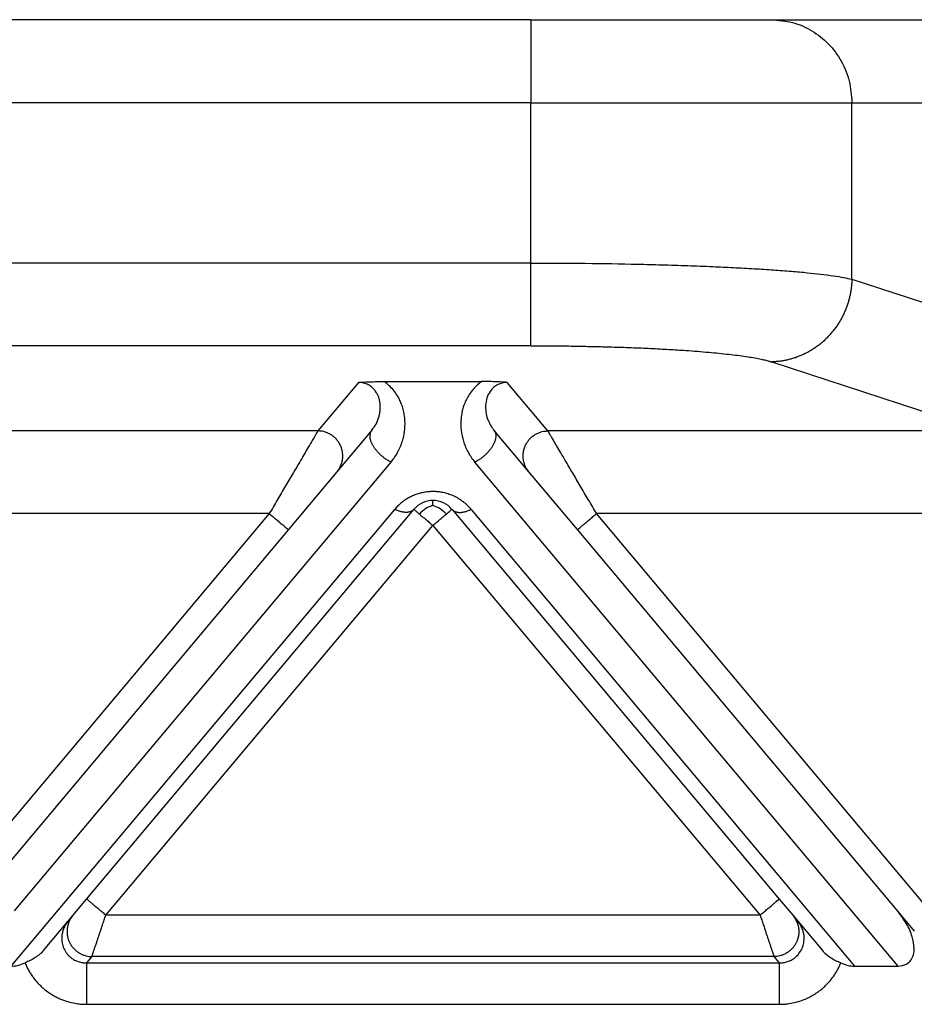
# Model space of a CAD drawing. Units: millimetres. Extents: x 331 to 628, y -231 to -21.
# Drawn here: x 469 to 480, y -86 to -74 of the extents above; entities that cross this region are included whole.
import ezdxf

# ---------------------------------------------------------------- set-up
doc = ezdxf.new("R2010")
doc.units = ezdxf.units.MM

msp = doc.modelspace()

# ---------------------------------------------------------------- linework, layer by layer
at = {"color": 2, "linetype": 'Continuous'}
for p, q in [((475.083, -74.428), (428.722, -74.428)), ((475.083, -74.428), (475.083, -75.428)), ((475.083, -74.428), (477.981, -74.428)), ((477.981, -74.428), (480.131, -74.428)), ((475.083, -75.428), (428.722, -75.428)), ((475.083, -77.358), (475.083, -75.428)), ((475.083, -75.428), (478.947, -75.428)), ((478.947, -77.553), (478.947, -75.428)), ((478.947, -75.428), (481.201, -75.428)), ((475.083, -77.358), (428.722, -77.358)), ((478.947, -77.553), (481.584, -78.414)), ((475.083, -78.354), (428.722, -78.354)), ((477.981, -78.549), (480.526, -79.38)), ((473.007, -78.796), (472.517, -79.38)), ((473.314, -78.786), (474.49, -78.786)), ((475.287, -79.38), (474.797, -78.796)), ((472.517, -79.38), (464.287, -79.38)), ((473.167, -79.371), (472.747, -79.872)), ((475.057, -79.872), (474.637, -79.371)), ((480.526, -79.38), (475.287, -79.38)), ((473.397, -79.757), (468.862, -85.162)), ((479.502, -85.828), (474.407, -79.757)), ((472.747, -79.872), (472.162, -80.569)), ((475.643, -80.569), (475.057, -79.872)), ((471.932, -80.376), (464.872, -80.376)), ((471.932, -80.376), (468.402, -84.583)), ((468.825, -85.828), (473.443, -80.325)), ((469.733, -85.019), (473.672, -80.325)), ((474.132, -80.325), (478.071, -85.019)), ((474.362, -80.325), (478.979, -85.828)), ((480.526, -80.376), (475.872, -80.376)), ((479.93, -85.212), (475.872, -80.376)), ((472.162, -80.569), (468.632, -84.776)), ((469.963, -85.212), (473.902, -80.518)), ((473.902, -80.518), (477.841, -85.212)), ((479.502, -85.168), (475.643, -80.569)), ((469.566, -85.218), (469.733, -85.019)), ((478.071, -85.019), (478.238, -85.218)), ((469.506, -85.29), (469.566, -85.218)), ((477.841, -85.212), (469.963, -85.212)), ((478.238, -85.218), (478.298, -85.29)), ((479.7, -85.405), (479.502, -85.168)), ((469.213, -85.639), (469.506, -85.29)), ((478.298, -85.29), (478.591, -85.639)), ((469.796, -85.71), (469.731, -85.788)), ((478.009, -85.71), (469.796, -85.71)), ((478.074, -85.788), (478.009, -85.71)), ((469.731, -85.788), (478.074, -85.788)), ((478.979, -85.828), (479.502, -85.828)), ((469.731, -86.286), (478.074, -86.286))]:
    msp.add_line(p, q, dxfattribs=at)
for start, end in [(90, 140), (40, 90)]:
    msp.add_arc((473.902, -80.518), 0.3, start, end, dxfattribs=at)
for points, knots in [([(477.981, -74.428), (478.065, -74.434), (478.234, -74.448), (478.47, -74.553), (478.673, -74.713), (478.827, -74.923), (478.928, -75.166), (478.94, -75.34), (478.947, -75.428)], [0, 0, 0, 0, 0.252311, 0.505791, 0.761281, 1.019072, 1.278841, 1.539744, 1.539744, 1.539744, 1.539744]), ([(475.083, -78.354), (475.083, -78.344), (475.083, -78.313), (475.083, -78.249), (475.083, -78.153), (475.083, -78.025), (475.083, -77.874), (475.083, -77.706), (475.083, -77.533), (475.083, -77.416), (475.083, -77.358)], [0, 0, 0, 0, 0.0301963, 0.0935604, 0.1912638, 0.3206045, 0.4752752, 0.6460939, 0.8228716, 0.9961947, 0.9961947, 0.9961947, 0.9961947]), ([(475.083, -77.358), (475.301, -77.359), (475.73, -77.36), (476.253, -77.369), (476.665, -77.379), (476.966, -77.389), (477.254, -77.4), (477.521, -77.412), (477.765, -77.426), (477.998, -77.44), (478.211, -77.457), (478.399, -77.473), (478.569, -77.491), (478.715, -77.51), (478.841, -77.53), (478.914, -77.546), (478.947, -77.553)], [0, 0, 0, 0, 0.653206, 1.287214, 1.571315, 1.887862, 2.189872, 2.438017, 2.689344, 2.922838, 3.137265, 3.330136, 3.489896, 3.649214, 3.77327, 3.872756, 3.872756, 3.872756, 3.872756]), ([(478.947, -77.553), (478.946, -77.567), (478.945, -77.597), (478.941, -77.641), (478.935, -77.687), (478.927, -77.732), (478.917, -77.778), (478.905, -77.824), (478.89, -77.87), (478.873, -77.915), (478.854, -77.96), (478.832, -78.005), (478.808, -78.049), (478.786, -78.084), (478.768, -78.112), (478.753, -78.133), (478.738, -78.153), (478.723, -78.173), (478.707, -78.193), (478.691, -78.212), (478.674, -78.231), (478.656, -78.249), (478.638, -78.267), (478.62, -78.285), (478.602, -78.302), (478.583, -78.318), (478.563, -78.334), (478.543, -78.35), (478.523, -78.364), (478.503, -78.379), (478.482, -78.393), (478.462, -78.406), (478.44, -78.418), (478.412, -78.434), (478.376, -78.453), (478.332, -78.473), (478.288, -78.49), (478.244, -78.506), (478.199, -78.518), (478.155, -78.529), (478.111, -78.537), (478.067, -78.543), (478.024, -78.547), (477.995, -78.548), (477.981, -78.549)], [0, 0, 0, 0, 0.043949, 0.088686, 0.134183, 0.180402, 0.227303, 0.274842, 0.322969, 0.371629, 0.420765, 0.470314, 0.520211, 0.570389, 0.595563, 0.620781, 0.646034, 0.671313, 0.696608, 0.721911, 0.747213, 0.772504, 0.797776, 0.823019, 0.848225, 0.873386, 0.898492, 0.923535, 0.948508, 0.973401, 0.998207, 1.022918, 1.047528, 1.072028, 1.120669, 1.168793, 1.216352, 1.263302, 1.309603, 1.35522, 1.400123, 1.444286, 1.487685, 1.530304, 1.530304, 1.530304, 1.530304]), ([(475.083, -78.354), (475.102, -78.354), (475.141, -78.354), (475.202, -78.355), (475.266, -78.355), (475.372, -78.355), (475.516, -78.357), (475.698, -78.36), (475.878, -78.364), (476.076, -78.369), (476.291, -78.376), (476.52, -78.386), (476.738, -78.398), (476.971, -78.412), (477.213, -78.431), (477.455, -78.455), (477.66, -78.481), (477.804, -78.505), (477.895, -78.525), (477.937, -78.536), (477.964, -78.544), (477.975, -78.547), (477.981, -78.549)], [0, 0, 0, 0, 0.057901, 0.115781, 0.182792, 0.249728, 0.433881, 0.616205, 0.796188, 0.973314, 1.211404, 1.440741, 1.659657, 1.866617, 2.142848, 2.386724, 2.594698, 2.763938, 2.823225, 2.875093, 2.892993, 2.909806, 2.909806, 2.909806, 2.909806]), ([(473.007, -78.796), (473.011, -78.796), (473.021, -78.795), (473.038, -78.794), (473.056, -78.793), (473.081, -78.791), (473.111, -78.79), (473.163, -78.788), (473.23, -78.786), (473.286, -78.786), (473.314, -78.786)], [0, 0, 0, 0, 0.0108475, 0.0315805, 0.049938, 0.0658136, 0.1054816, 0.1411152, 0.2221675, 0.3072882, 0.3072882, 0.3072882, 0.3072882]), ([(473.167, -79.371), (473.185, -79.347), (473.221, -79.299), (473.248, -79.23), (473.262, -79.174), (473.268, -79.132), (473.269, -79.09), (473.267, -79.046), (473.259, -79.005), (473.246, -78.965), (473.228, -78.927), (473.202, -78.888), (473.167, -78.852), (473.13, -78.826), (473.096, -78.812), (473.069, -78.803), (473.039, -78.797), (473.018, -78.797), (473.007, -78.796)], [0, 0, 0, 0, 0.0888783, 0.1783883, 0.2207026, 0.2627361, 0.3049206, 0.3461256, 0.3936036, 0.4306342, 0.4704099, 0.520064, 0.5712192, 0.6214978, 0.6542593, 0.6798946, 0.7086352, 0.7427736, 0.7427736, 0.7427736, 0.7427736]), ([(473.397, -79.757), (473.41, -79.741), (473.439, -79.704), (473.476, -79.643), (473.507, -79.58), (473.527, -79.528), (473.539, -79.488), (473.548, -79.456), (473.554, -79.425), (473.561, -79.383), (473.566, -79.331), (473.567, -79.267), (473.561, -79.202), (473.549, -79.136), (473.531, -79.073), (473.506, -79.012), (473.474, -78.953), (473.431, -78.892), (473.378, -78.834), (473.335, -78.802), (473.314, -78.786)], [0, 0, 0, 0, 0.061098, 0.139693, 0.213988, 0.272634, 0.307343, 0.337486, 0.372614, 0.401696, 0.46431, 0.529342, 0.594723, 0.658107, 0.731392, 0.791093, 0.8556, 0.933205, 1.012716, 1.092478, 1.092478, 1.092478, 1.092478]), ([(474.49, -78.786), (474.467, -78.803), (474.425, -78.836), (474.372, -78.894), (474.331, -78.953), (474.297, -79.016), (474.272, -79.077), (474.254, -79.142), (474.243, -79.205), (474.238, -79.269), (474.238, -79.331), (474.243, -79.383), (474.25, -79.425), (474.257, -79.456), (474.265, -79.488), (474.277, -79.528), (474.297, -79.58), (474.326, -79.638), (474.363, -79.7), (474.391, -79.736), (474.407, -79.757)], [0, 0, 0, 0, 0.088213, 0.159268, 0.236872, 0.30138, 0.372966, 0.434366, 0.504602, 0.563129, 0.628161, 0.690775, 0.719857, 0.754985, 0.785129, 0.819837, 0.878483, 0.952778, 1.015414, 1.092472, 1.092472, 1.092472, 1.092472]), ([(474.797, -78.796), (474.794, -78.796), (474.783, -78.795), (474.767, -78.794), (474.748, -78.793), (474.724, -78.791), (474.694, -78.79), (474.659, -78.788), (474.625, -78.787), (474.588, -78.786), (474.542, -78.786), (474.508, -78.786), (474.49, -78.786)], [0, 0, 0, 0, 0.0108475, 0.0315805, 0.049938, 0.0658136, 0.1054816, 0.1411152, 0.1696712, 0.2073052, 0.2533871, 0.3072897, 0.3072897, 0.3072897, 0.3072897]), ([(474.797, -78.796), (474.786, -78.797), (474.765, -78.797), (474.736, -78.803), (474.708, -78.812), (474.683, -78.823), (474.658, -78.837), (474.638, -78.853), (474.619, -78.87), (474.59, -78.903), (474.556, -78.962), (474.536, -79.046), (474.535, -79.132), (474.548, -79.203), (474.568, -79.257), (474.588, -79.299), (474.61, -79.336), (474.629, -79.36), (474.637, -79.371)], [0, 0, 0, 0, 0.0341383, 0.062879, 0.0885143, 0.1212757, 0.1452754, 0.1741724, 0.196686, 0.2228386, 0.3072224, 0.3963681, 0.4789285, 0.5638845, 0.6123423, 0.6508979, 0.7022585, 0.7425031, 0.7425031, 0.7425031, 0.7425031]), ([(472.517, -79.38), (472.514, -79.385), (472.507, -79.398), (472.496, -79.416), (472.485, -79.436), (472.474, -79.454), (472.462, -79.474), (472.44, -79.511), (472.407, -79.568), (472.36, -79.648), (472.298, -79.754), (472.22, -79.886), (472.128, -80.043), (472.031, -80.208), (471.965, -80.32), (471.932, -80.376)], [0, 0, 0, 0, 0.016654, 0.045286, 0.063777, 0.084966, 0.108577, 0.134625, 0.213925, 0.30684, 0.411513, 0.581956, 0.766841, 0.958917, 1.15533, 1.15533, 1.15533, 1.15533]), ([(472.747, -79.872), (472.754, -79.863), (472.769, -79.844), (472.784, -79.817), (472.795, -79.793), (472.802, -79.774), (472.808, -79.754), (472.811, -79.737), (472.814, -79.723), (472.815, -79.712), (472.816, -79.701), (472.816, -79.69), (472.817, -79.679), (472.816, -79.667), (472.815, -79.656), (472.814, -79.644), (472.813, -79.633), (472.811, -79.621), (472.808, -79.61), (472.805, -79.598), (472.801, -79.587), (472.798, -79.576), (472.793, -79.565), (472.788, -79.554), (472.783, -79.543), (472.777, -79.533), (472.771, -79.523), (472.765, -79.513), (472.758, -79.503), (472.751, -79.494), (472.743, -79.485), (472.736, -79.476), (472.728, -79.468), (472.719, -79.46), (472.711, -79.452), (472.702, -79.445), (472.693, -79.438), (472.684, -79.432), (472.675, -79.426), (472.662, -79.418), (472.647, -79.41), (472.627, -79.402), (472.608, -79.395), (472.584, -79.387), (472.553, -79.382), (472.529, -79.381), (472.517, -79.38)], [0, 0, 0, 0, 0.034944, 0.0723254, 0.09193, 0.1121193, 0.132873, 0.1541633, 0.1650012, 0.1759599, 0.1870341, 0.198218, 0.2095052, 0.2208892, 0.2323628, 0.2439186, 0.2555487, 0.267245, 0.2789989, 0.2908017, 0.3026445, 0.314518, 0.3264128, 0.3383195, 0.3502285, 0.3621304, 0.3740155, 0.3858743, 0.3976976, 0.4094762, 0.421201, 0.4328633, 0.4444547, 0.455967, 0.4673925, 0.4787237, 0.4899536, 0.5010755, 0.5120834, 0.5229715, 0.5443641, 0.5652205, 0.5855105, 0.605212, 0.6427697, 0.6778601, 0.6778601, 0.6778601, 0.6778601]), ([(473.397, -79.757), (473.393, -79.754), (473.384, -79.75), (473.37, -79.742), (473.356, -79.734), (473.341, -79.724), (473.327, -79.715), (473.313, -79.704), (473.298, -79.692), (473.284, -79.68), (473.269, -79.667), (473.256, -79.654), (473.242, -79.64), (473.229, -79.625), (473.217, -79.61), (473.206, -79.595), (473.195, -79.58), (473.185, -79.564), (473.176, -79.548), (473.168, -79.533), (473.162, -79.518), (473.156, -79.503), (473.152, -79.488), (473.148, -79.474), (473.146, -79.46), (473.145, -79.448), (473.145, -79.437), (473.145, -79.426), (473.147, -79.417), (473.149, -79.407), (473.151, -79.399), (473.155, -79.391), (473.158, -79.384), (473.162, -79.378), (473.165, -79.374), (473.167, -79.372), (473.167, -79.371)], [0, 0, 0, 0, 0.0151055, 0.0308572, 0.0472351, 0.0642096, 0.081741, 0.0997792, 0.1182635, 0.1371225, 0.1562756, 0.1756328, 0.1950971, 0.2145661, 0.2339338, 0.253094, 0.2719419, 0.2903782, 0.3083108, 0.325658, 0.3423506, 0.3583341, 0.3735694, 0.3880349, 0.4017252, 0.4146522, 0.4255077, 0.4358118, 0.4456003, 0.4549154, 0.4638033, 0.4723132, 0.4804945, 0.4883959, 0.4923109, 0.4961712, 0.4961712, 0.4961712, 0.4961712]), ([(474.637, -79.371), (474.638, -79.372), (474.64, -79.374), (474.643, -79.378), (474.646, -79.384), (474.65, -79.391), (474.653, -79.399), (474.656, -79.407), (474.658, -79.417), (474.659, -79.426), (474.66, -79.437), (474.66, -79.448), (474.658, -79.46), (474.656, -79.474), (474.653, -79.488), (474.648, -79.503), (474.643, -79.518), (474.636, -79.533), (474.628, -79.548), (474.62, -79.564), (474.61, -79.58), (474.599, -79.595), (474.587, -79.61), (474.575, -79.625), (474.562, -79.64), (474.549, -79.654), (474.535, -79.667), (474.521, -79.68), (474.507, -79.692), (474.492, -79.704), (474.478, -79.715), (474.463, -79.724), (474.449, -79.734), (474.435, -79.742), (474.421, -79.75), (474.412, -79.754), (474.407, -79.757)], [0, 0, 0, 0, 0.0038603, 0.0077753, 0.0156767, 0.0238581, 0.0323679, 0.0412559, 0.0505709, 0.0603594, 0.0706635, 0.081519, 0.0944461, 0.1081364, 0.1226018, 0.1378372, 0.1538207, 0.1705132, 0.1878605, 0.205793, 0.2242293, 0.2430773, 0.2622374, 0.2816052, 0.3010741, 0.3205385, 0.3398956, 0.3590487, 0.3779078, 0.396392, 0.4144302, 0.4319617, 0.4489361, 0.4653141, 0.4810657, 0.4961712, 0.4961712, 0.4961712, 0.4961712]), ([(475.057, -79.872), (475.05, -79.863), (475.035, -79.844), (475.02, -79.817), (475.01, -79.793), (475.003, -79.774), (474.997, -79.754), (474.993, -79.737), (474.991, -79.723), (474.99, -79.712), (474.989, -79.701), (474.988, -79.69), (474.988, -79.679), (474.988, -79.667), (474.989, -79.656), (474.99, -79.644), (474.992, -79.633), (474.994, -79.621), (474.997, -79.61), (475, -79.598), (475.003, -79.587), (475.007, -79.576), (475.011, -79.565), (475.016, -79.554), (475.021, -79.543), (475.027, -79.533), (475.033, -79.523), (475.04, -79.513), (475.047, -79.503), (475.054, -79.494), (475.061, -79.485), (475.069, -79.476), (475.077, -79.468), (475.085, -79.46), (475.094, -79.452), (475.103, -79.445), (475.112, -79.438), (475.121, -79.432), (475.13, -79.426), (475.142, -79.418), (475.158, -79.41), (475.177, -79.402), (475.196, -79.395), (475.221, -79.387), (475.251, -79.382), (475.276, -79.381), (475.287, -79.38)], [0, 0, 0, 0, 0.034944, 0.0723254, 0.09193, 0.1121193, 0.132873, 0.1541633, 0.1650012, 0.1759599, 0.1870341, 0.198218, 0.2095052, 0.2208892, 0.2323628, 0.2439186, 0.2555487, 0.267245, 0.2789989, 0.2908017, 0.3026445, 0.314518, 0.3264128, 0.3383195, 0.3502285, 0.3621304, 0.3740155, 0.3858743, 0.3976976, 0.4094762, 0.421201, 0.4328633, 0.4444547, 0.455967, 0.4673925, 0.4787237, 0.4899536, 0.5010755, 0.5120834, 0.5229715, 0.5443641, 0.5652205, 0.5855105, 0.605212, 0.6427697, 0.6778601, 0.6778601, 0.6778601, 0.6778601]), ([(475.872, -80.376), (475.839, -80.32), (475.774, -80.208), (475.677, -80.043), (475.584, -79.886), (475.507, -79.754), (475.445, -79.648), (475.398, -79.568), (475.364, -79.511), (475.343, -79.474), (475.331, -79.454), (475.32, -79.436), (475.309, -79.416), (475.298, -79.398), (475.29, -79.385), (475.287, -79.38)], [0, 0, 0, 0, 0.196412, 0.388489, 0.573373, 0.743817, 0.84849, 0.941405, 1.020705, 1.046753, 1.070364, 1.091552, 1.110044, 1.138676, 1.15533, 1.15533, 1.15533, 1.15533]), ([(474.362, -80.325), (474.356, -80.318), (474.345, -80.305), (474.327, -80.287), (474.309, -80.269), (474.291, -80.253), (474.276, -80.241), (474.262, -80.23), (474.248, -80.22), (474.234, -80.211), (474.22, -80.201), (474.205, -80.192), (474.19, -80.184), (474.174, -80.175), (474.158, -80.167), (474.138, -80.158), (474.114, -80.149), (474.085, -80.139), (474.056, -80.13), (474.026, -80.123), (473.996, -80.117), (473.97, -80.114), (473.949, -80.112), (473.934, -80.111), (473.918, -80.111), (473.898, -80.11), (473.874, -80.111), (473.846, -80.113), (473.818, -80.116), (473.79, -80.121), (473.763, -80.127), (473.736, -80.134), (473.71, -80.142), (473.684, -80.151), (473.658, -80.162), (473.633, -80.174), (473.609, -80.187), (473.586, -80.2), (473.563, -80.215), (473.546, -80.228), (473.532, -80.238), (473.518, -80.249), (473.5, -80.265), (473.48, -80.284), (473.461, -80.304), (473.449, -80.318), (473.443, -80.325)], [0, 0, 0, 0, 0.025482, 0.051181, 0.077268, 0.103916, 0.120661, 0.137624, 0.154584, 0.171776, 0.188993, 0.206452, 0.223924, 0.241646, 0.259365, 0.277357, 0.307126, 0.337525, 0.367902, 0.398853, 0.429722, 0.460977, 0.476574, 0.492241, 0.507896, 0.523565, 0.551944, 0.580207, 0.608508, 0.636507, 0.664576, 0.692197, 0.719865, 0.746996, 0.775068, 0.802535, 0.82999, 0.856847, 0.883684, 0.909957, 0.922595, 0.935104, 0.963879, 0.992008, 1.019691, 1.047121, 1.047121, 1.047121, 1.047121]), ([(473.902, -80.276), (473.872, -80.287), (473.811, -80.311), (473.764, -80.357), (473.74, -80.381)], [0, 0, 0, 0, 0.0946992, 0.1954803, 0.1954803, 0.1954803, 0.1954803]), ([(473.902, -80.276), (473.902, -80.267), (473.902, -80.253), (473.902, -80.235), (473.902, -80.224), (473.902, -80.22), (473.902, -80.218)], [0, 0, 0, 0, 0.02532555, 0.04445558, 0.05140652, 0.05835745, 0.05835745, 0.05835745, 0.05835745]), ([(473.902, -80.276), (473.932, -80.287), (473.994, -80.311), (474.041, -80.357), (474.065, -80.381)], [0, 0, 0, 0, 0.0946992, 0.1954803, 0.1954803, 0.1954803, 0.1954803]), ([(471.932, -80.376), (471.946, -80.388), (471.975, -80.412), (472.017, -80.447), (472.057, -80.481), (472.092, -80.511), (472.122, -80.535), (472.141, -80.552), (472.154, -80.562), (472.159, -80.567), (472.162, -80.569)], [0, 0, 0, 0, 0.0562097, 0.1104284, 0.1647028, 0.212132, 0.2507448, 0.2789365, 0.2894682, 0.3, 0.3, 0.3, 0.3]), ([(473.672, -80.325), (473.67, -80.327), (473.665, -80.333), (473.656, -80.34), (473.646, -80.347), (473.637, -80.351), (473.629, -80.354), (473.622, -80.356), (473.616, -80.357), (473.609, -80.359), (473.602, -80.36), (473.595, -80.361), (473.587, -80.361), (473.579, -80.361), (473.571, -80.361), (473.563, -80.361), (473.555, -80.36), (473.544, -80.358), (473.53, -80.356), (473.512, -80.352), (473.495, -80.346), (473.477, -80.34), (473.46, -80.333), (473.448, -80.327), (473.443, -80.325)], [0, 0, 0, 0, 0.0111032, 0.0225331, 0.0344003, 0.0468087, 0.0532471, 0.0598526, 0.066633, 0.0735941, 0.0807405, 0.0880745, 0.0955971, 0.1033072, 0.1112022, 0.1192779, 0.1275283, 0.1359462, 0.1532471, 0.1711009, 0.1894112, 0.2080712, 0.2269686, 0.2459896, 0.2459896, 0.2459896, 0.2459896]), ([(473.672, -80.325), (473.675, -80.327), (473.681, -80.332), (473.695, -80.344), (473.715, -80.36), (473.731, -80.374), (473.74, -80.381)], [0, 0, 0, 0, 0.01141807, 0.02283614, 0.05478623, 0.08786797, 0.08786797, 0.08786797, 0.08786797]), ([(473.74, -80.381), (473.752, -80.392), (473.777, -80.413), (473.815, -80.445), (473.849, -80.473), (473.878, -80.497), (473.894, -80.511), (473.902, -80.518)], [0, 0, 0, 0, 0.0493752, 0.097327, 0.149271, 0.181062, 0.212132, 0.212132, 0.212132, 0.212132]), ([(473.902, -80.518), (473.917, -80.505), (473.947, -80.48), (473.989, -80.445), (474.028, -80.412), (474.053, -80.391), (474.065, -80.381)], [0, 0, 0, 0, 0.0585271, 0.114805, 0.1651182, 0.212132, 0.212132, 0.212132, 0.212132]), ([(474.065, -80.381), (474.074, -80.374), (474.09, -80.36), (474.11, -80.343), (474.123, -80.332), (474.129, -80.327), (474.132, -80.325)], [0, 0, 0, 0, 0.03452737, 0.06503183, 0.0764499, 0.08786797, 0.08786797, 0.08786797, 0.08786797]), ([(474.132, -80.325), (474.135, -80.327), (474.14, -80.333), (474.149, -80.34), (474.159, -80.347), (474.168, -80.351), (474.176, -80.354), (474.182, -80.356), (474.189, -80.357), (474.196, -80.359), (474.203, -80.36), (474.21, -80.361), (474.218, -80.361), (474.225, -80.361), (474.233, -80.361), (474.241, -80.361), (474.249, -80.36), (474.261, -80.358), (474.275, -80.356), (474.292, -80.352), (474.31, -80.346), (474.327, -80.34), (474.345, -80.333), (474.356, -80.327), (474.362, -80.325)], [0, 0, 0, 0, 0.0111032, 0.0225331, 0.0344003, 0.0468087, 0.0532471, 0.0598526, 0.066633, 0.0735941, 0.0807405, 0.0880745, 0.0955971, 0.1033072, 0.1112022, 0.1192779, 0.1275283, 0.1359462, 0.1532471, 0.1711009, 0.1894112, 0.2080712, 0.2269686, 0.2459896, 0.2459896, 0.2459896, 0.2459896]), ([(475.643, -80.569), (475.645, -80.567), (475.651, -80.562), (475.663, -80.552), (475.683, -80.535), (475.712, -80.511), (475.748, -80.481), (475.788, -80.447), (475.83, -80.412), (475.858, -80.388), (475.872, -80.376)], [0, 0, 0, 0, 0.0105318, 0.0210635, 0.0492552, 0.087868, 0.1352972, 0.1895716, 0.2437903, 0.3, 0.3, 0.3, 0.3]), ([(469.963, -85.212), (469.949, -85.2), (469.921, -85.176), (469.879, -85.141), (469.839, -85.108), (469.803, -85.077), (469.774, -85.053), (469.754, -85.036), (469.741, -85.026), (469.736, -85.021), (469.733, -85.019)], [0, 0, 0, 0, 0.0562097, 0.1104284, 0.1647028, 0.212132, 0.2507448, 0.2789365, 0.2894682, 0.3, 0.3, 0.3, 0.3]), ([(477.841, -85.212), (477.856, -85.2), (477.884, -85.176), (477.926, -85.141), (477.966, -85.108), (478.002, -85.077), (478.031, -85.053), (478.051, -85.036), (478.063, -85.026), (478.068, -85.021), (478.071, -85.019)], [0, 0, 0, 0, 0.0562097, 0.1104284, 0.1647028, 0.212132, 0.2507448, 0.2789365, 0.2894682, 0.3, 0.3, 0.3, 0.3]), ([(469.566, -85.218), (469.559, -85.228), (469.544, -85.247), (469.529, -85.273), (469.519, -85.297), (469.512, -85.316), (469.506, -85.336), (469.502, -85.353), (469.5, -85.367), (469.498, -85.378), (469.497, -85.389), (469.497, -85.4), (469.497, -85.412), (469.497, -85.423), (469.498, -85.434), (469.499, -85.446), (469.501, -85.457), (469.503, -85.469), (469.505, -85.48), (469.508, -85.492), (469.512, -85.503), (469.516, -85.514), (469.52, -85.525), (469.525, -85.536), (469.53, -85.547), (469.536, -85.557), (469.542, -85.568), (469.548, -85.578), (469.555, -85.587), (469.562, -85.597), (469.57, -85.606), (469.578, -85.614), (469.586, -85.623), (469.594, -85.631), (469.603, -85.638), (469.611, -85.645), (469.62, -85.652), (469.629, -85.658), (469.639, -85.664), (469.651, -85.672), (469.667, -85.68), (469.686, -85.689), (469.705, -85.696), (469.73, -85.703), (469.76, -85.709), (469.784, -85.71), (469.796, -85.71)], [0, 0, 0, 0, 0.034944, 0.0723254, 0.09193, 0.1121193, 0.132873, 0.1541633, 0.1650012, 0.1759599, 0.1870341, 0.198218, 0.2095052, 0.2208892, 0.2323628, 0.2439186, 0.2555487, 0.267245, 0.2789989, 0.2908017, 0.3026445, 0.314518, 0.3264128, 0.3383195, 0.3502285, 0.3621304, 0.3740155, 0.3858743, 0.3976976, 0.4094762, 0.421201, 0.4328633, 0.4444547, 0.455967, 0.4673925, 0.4787237, 0.4899536, 0.5010755, 0.5120834, 0.5229715, 0.5443641, 0.5652205, 0.5855105, 0.605212, 0.6427697, 0.6778601, 0.6778601, 0.6778601, 0.6778601]), ([(469.796, -85.71), (469.796, -85.709), (469.797, -85.707), (469.798, -85.703), (469.8, -85.697), (469.802, -85.692), (469.803, -85.688), (469.804, -85.685), (469.805, -85.682), (469.806, -85.679), (469.808, -85.675), (469.809, -85.67), (469.811, -85.667), (469.812, -85.663), (469.813, -85.659), (469.816, -85.651), (469.82, -85.638), (469.826, -85.62), (469.833, -85.601), (469.839, -85.581), (469.847, -85.559), (469.856, -85.533), (469.866, -85.501), (469.879, -85.463), (469.892, -85.423), (469.908, -85.378), (469.925, -85.326), (469.944, -85.27), (469.957, -85.231), (469.963, -85.212)], [0, 0, 0, 0, 0.002942, 0.007304, 0.0129068, 0.0197908, 0.0236008, 0.0265087, 0.0292463, 0.032545, 0.0371365, 0.0421843, 0.046018, 0.0495113, 0.0535375, 0.0589702, 0.075695, 0.0941961, 0.1143979, 0.135755, 0.1585328, 0.182652, 0.2202414, 0.2600642, 0.3018626, 0.3453786, 0.4041821, 0.4643773, 0.5254051, 0.5254051, 0.5254051, 0.5254051]), ([(477.841, -85.212), (477.848, -85.231), (477.861, -85.27), (477.88, -85.326), (477.897, -85.378), (477.912, -85.423), (477.926, -85.463), (477.938, -85.501), (477.949, -85.533), (477.958, -85.559), (477.965, -85.581), (477.972, -85.601), (477.978, -85.62), (477.984, -85.638), (477.989, -85.651), (477.991, -85.659), (477.993, -85.663), (477.994, -85.667), (477.995, -85.67), (477.997, -85.675), (477.998, -85.679), (477.999, -85.682), (478, -85.685), (478.001, -85.688), (478.003, -85.692), (478.004, -85.697), (478.006, -85.703), (478.007, -85.707), (478.008, -85.709), (478.009, -85.71)], [0, 0, 0, 0, 0.0610278, 0.121223, 0.1800266, 0.2235426, 0.2653409, 0.3051637, 0.3427531, 0.3668723, 0.3896502, 0.4110072, 0.431209, 0.4497101, 0.4664349, 0.4718676, 0.4758939, 0.4793871, 0.4832209, 0.4882687, 0.4928602, 0.4961589, 0.4988964, 0.5018043, 0.5056143, 0.5124984, 0.5181012, 0.5224631, 0.5254051, 0.5254051, 0.5254051, 0.5254051]), ([(478.238, -85.218), (478.246, -85.228), (478.26, -85.247), (478.275, -85.273), (478.286, -85.297), (478.293, -85.316), (478.299, -85.336), (478.303, -85.353), (478.305, -85.367), (478.306, -85.378), (478.307, -85.389), (478.308, -85.4), (478.308, -85.412), (478.308, -85.423), (478.307, -85.434), (478.306, -85.446), (478.304, -85.457), (478.302, -85.469), (478.299, -85.48), (478.296, -85.492), (478.293, -85.503), (478.289, -85.514), (478.284, -85.525), (478.28, -85.536), (478.274, -85.547), (478.269, -85.557), (478.263, -85.568), (478.256, -85.578), (478.249, -85.587), (478.242, -85.597), (478.235, -85.606), (478.227, -85.614), (478.219, -85.623), (478.21, -85.631), (478.202, -85.638), (478.193, -85.645), (478.184, -85.652), (478.175, -85.658), (478.166, -85.664), (478.153, -85.672), (478.138, -85.68), (478.119, -85.689), (478.1, -85.696), (478.075, -85.703), (478.044, -85.709), (478.02, -85.71), (478.009, -85.71)], [0, 0, 0, 0, 0.034944, 0.0723254, 0.09193, 0.1121193, 0.132873, 0.1541633, 0.1650012, 0.1759599, 0.1870341, 0.198218, 0.2095052, 0.2208892, 0.2323628, 0.2439186, 0.2555487, 0.267245, 0.2789989, 0.2908017, 0.3026445, 0.314518, 0.3264128, 0.3383195, 0.3502285, 0.3621304, 0.3740155, 0.3858743, 0.3976976, 0.4094762, 0.421201, 0.4328633, 0.4444547, 0.455967, 0.4673925, 0.4787237, 0.4899536, 0.5010755, 0.5120834, 0.5229715, 0.5443641, 0.5652205, 0.5855105, 0.605212, 0.6427697, 0.6778601, 0.6778601, 0.6778601, 0.6778601]), ([(479.502, -85.828), (479.538, -85.823), (479.609, -85.815), (479.685, -85.726), (479.703, -85.604), (479.676, -85.462), (479.609, -85.31), (479.538, -85.217), (479.502, -85.168)], [0, 0, 0, 0, 0.1070045, 0.207023, 0.3236613, 0.4675884, 0.6358153, 0.8178098, 0.8178098, 0.8178098, 0.8178098]), ([(469.506, -85.29), (469.496, -85.303), (469.476, -85.33), (469.454, -85.375), (469.439, -85.423), (469.431, -85.48), (469.434, -85.545), (469.451, -85.601), (469.473, -85.644), (469.493, -85.674), (469.518, -85.702), (469.548, -85.729), (469.586, -85.754), (469.625, -85.77), (469.657, -85.78), (469.681, -85.784), (469.705, -85.787), (469.722, -85.788), (469.731, -85.788)], [0, 0, 0, 0, 0.0499471, 0.0999277, 0.1501363, 0.199775, 0.2717773, 0.3432685, 0.3752679, 0.4151387, 0.4512257, 0.4869965, 0.5367415, 0.5867053, 0.6133289, 0.636548, 0.6589631, 0.686437, 0.686437, 0.686437, 0.686437]), ([(478.074, -85.788), (478.083, -85.788), (478.099, -85.787), (478.124, -85.784), (478.148, -85.78), (478.173, -85.772), (478.196, -85.763), (478.219, -85.752), (478.24, -85.74), (478.272, -85.716), (478.312, -85.676), (478.349, -85.614), (478.37, -85.545), (478.373, -85.487), (478.369, -85.447), (478.365, -85.423), (478.358, -85.399), (478.35, -85.375), (478.339, -85.352), (478.328, -85.33), (478.314, -85.31), (478.304, -85.297), (478.298, -85.29)], [0, 0, 0, 0, 0.0274738, 0.0498889, 0.0748095, 0.0997319, 0.1267601, 0.1496361, 0.1761942, 0.1995307, 0.2711064, 0.3429904, 0.4144815, 0.4864838, 0.5134062, 0.5364227, 0.559379, 0.5864111, 0.6132407, 0.6364116, 0.6598331, 0.6864166, 0.6864166, 0.6864166, 0.6864166]), ([(469.213, -85.639), (469.199, -85.654), (469.169, -85.686), (469.114, -85.724), (469.054, -85.757), (469.012, -85.777), (468.992, -85.787)], [0, 0, 0, 0, 0.0622694, 0.1297359, 0.1992481, 0.2682806, 0.2682806, 0.2682806, 0.2682806]), ([(478.591, -85.639), (478.606, -85.654), (478.635, -85.686), (478.69, -85.724), (478.75, -85.757), (478.792, -85.777), (478.813, -85.787)], [0, 0, 0, 0, 0.0622694, 0.1297359, 0.1992481, 0.2682806, 0.2682806, 0.2682806, 0.2682806]), ([(468.825, -85.828), (468.852, -85.825), (468.91, -85.821), (468.963, -85.798), (468.992, -85.787)], [0, 0, 0, 0, 0.0805397, 0.1723408, 0.1723408, 0.1723408, 0.1723408]), ([(468.992, -85.787), (468.996, -85.796), (469.003, -85.815), (469.019, -85.849), (469.04, -85.887), (469.066, -85.929), (469.094, -85.969), (469.125, -86.008), (469.158, -86.044), (469.194, -86.078), (469.231, -86.111), (469.27, -86.14), (469.312, -86.167), (469.354, -86.192), (469.398, -86.214), (469.456, -86.238), (469.527, -86.261), (469.604, -86.277), (469.672, -86.285), (469.711, -86.285), (469.731, -86.286)], [0, 0, 0, 0, 0.030881, 0.0617895, 0.1110993, 0.1604522, 0.2097705, 0.2591145, 0.3084385, 0.3577747, 0.407106, 0.4564348, 0.5056515, 0.5548515, 0.6040808, 0.6532685, 0.7415673, 0.8297162, 0.8882264, 0.9466983, 0.9466983, 0.9466983, 0.9466983]), ([(469.731, -85.788), (469.731, -85.793), (469.731, -85.808), (469.731, -85.84), (469.731, -85.889), (469.731, -85.952), (469.731, -86.028), (469.731, -86.112), (469.731, -86.199), (469.731, -86.257), (469.731, -86.286)], [0, 0, 0, 0, 0.0150982, 0.0467802, 0.0956319, 0.1603022, 0.2376376, 0.323047, 0.4114358, 0.4980973, 0.4980973, 0.4980973, 0.4980973]), ([(478.074, -86.286), (478.093, -86.285), (478.132, -86.285), (478.2, -86.277), (478.277, -86.261), (478.349, -86.238), (478.406, -86.214), (478.45, -86.192), (478.493, -86.167), (478.534, -86.14), (478.574, -86.111), (478.611, -86.078), (478.646, -86.044), (478.68, -86.008), (478.711, -85.969), (478.739, -85.929), (478.765, -85.887), (478.785, -85.849), (478.801, -85.815), (478.809, -85.796), (478.813, -85.787)], [0, 0, 0, 0, 0.0584719, 0.1169821, 0.205131, 0.2934298, 0.3426175, 0.3918468, 0.4410468, 0.4902635, 0.5395923, 0.5889236, 0.6382598, 0.6875838, 0.7369278, 0.7862461, 0.835599, 0.8849088, 0.9158173, 0.9466983, 0.9466983, 0.9466983, 0.9466983]), ([(478.074, -86.286), (478.074, -86.257), (478.074, -86.199), (478.074, -86.112), (478.074, -86.028), (478.074, -85.952), (478.074, -85.889), (478.074, -85.84), (478.074, -85.808), (478.074, -85.793), (478.074, -85.788)], [0, 0, 0, 0, 0.0866615, 0.1750504, 0.2604598, 0.3377951, 0.4024654, 0.4513171, 0.4829992, 0.4980973, 0.4980973, 0.4980973, 0.4980973]), ([(478.813, -85.787), (478.841, -85.798), (478.895, -85.821), (478.952, -85.825), (478.979, -85.828)], [0, 0, 0, 0, 0.091801, 0.1723408, 0.1723408, 0.1723408, 0.1723408])]:
    msp.add_open_spline(points, degree=3, knots=knots, dxfattribs=at)

doc.saveas('drawing.dxf')
